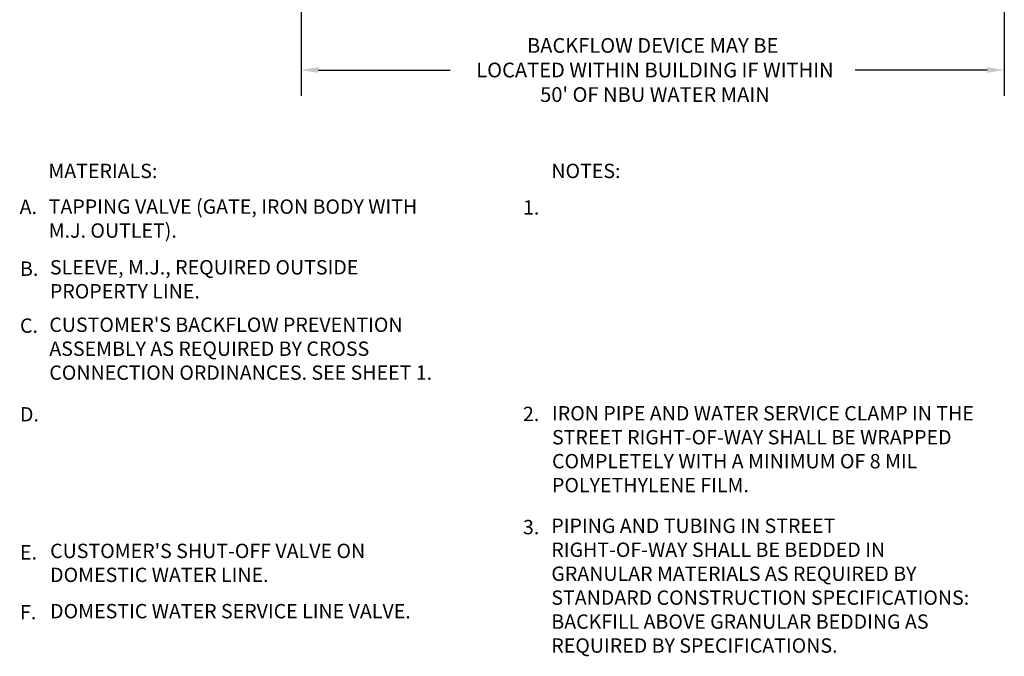
# Model space of a CAD drawing. Units: millimetres. Extents: x 8.99 to 16.91, y 1.31 to 10.19.
# Drawn here: x 9.81 to 16.66, y 1.31 to 5.74 of the extents above; entities that cross this region are included whole.
import ezdxf

# ---------------------------------------------------------------- set-up
doc = ezdxf.new("R2010")
doc.units = ezdxf.units.MM
doc.header["$LTSCALE"] = 0.6
doc.layers.add('TEXT', color=7, linetype='Continuous')
doc.styles.add('SANSSERIF', font='sas_____.pfb')
doc.dimstyles.get("Standard").update_dxf_attribs({"dimtxt": 0.18, "dimasz": 0.18, "dimexe": 0.18, "dimexo": 0.0625, "dimgap": 0.09, "dimtad": 0, "dimtih": 1, "dimtoh": 1, "dimdec": 4, "dimzin": 0, "dimdsep": 46, "dimtxsty": 'Standard', "dimcen": 0.09, "dimadec": 0, "dimazin": 0, "dimtfac": 1, "dimtdec": 4, "dimtofl": 0, "dimtmove": 0, "dimatfit": 0, "dimfxl": 0, "dimtolj": 1, "dimtzin": 0, "dimarcsym": 0})

# ---------------------------------------------------------------- blocks, each defined once
blk = doc.blocks.new('*D0')
at = {"color": 0, "lineweight": -2}
for p, q in [((16.6571, 6.6758), (16.6571, 5.2142)), ((11.7636, 5.8008), (11.7636, 5.2142)), ((11.8836, 5.3942), (12.8015, 5.3942)), ((16.5371, 5.3942), (15.6191, 5.3942))]:
    blk.add_line(p, q, dxfattribs=at)
at = {"color": 0}
for points in [[(11.8836, 5.4142), (11.8836, 5.3742), (11.7636, 5.3942)], [(16.5371, 5.4142), (16.5371, 5.3742), (16.6571, 5.3942)]]:
    blk.add_solid(points, dxfattribs=at)
at = {"layer": 'Defpoints', "color": 0}
for p in [(16.6571, 6.7383), (11.7636, 5.8633), (11.7636, 5.3942)]:
    blk.add_point(p, dxfattribs=at)
at = {"color": 0, "insert": (14.2103, 5.3942), "char_height": 0.1025, "attachment_point": 5, "style": 'SANSSERIF'}
blk.add_mtext("\\A1;BACKFLOW DEVICE MAY BE \\P LOCATED WITHIN BUILDING IF WITHIN \\P 50' OF NBU WATER MAIN", dxfattribs=at)

msp = doc.modelspace()

# ---------------------------------------------------------------- texts
at = {"layer": 'TEXT', "linetype": 'Continuous', "style": 'SANSSERIF'}
for s, p in [('%%uMATERIALS:', (10.00513, 4.64161)), ('%%uNOTES:', (13.50513, 4.64161))]:
    msp.add_text(s, height=0.1, dxfattribs=at).set_placement(p)
at = {"layer": 'TEXT', "style": 'SANSSERIF'}
for s, p in [('A.', (9.80513, 4.39161)), ('1.', (13.30772, 4.38748)), ('B.', (9.80772, 3.96126)), ('C.', (9.80772, 3.56478)), ('D.', (9.80772, 2.94732)), ('2.', (13.30772, 2.95008)), ('3.', (13.30772, 2.16205)), ('E.', (9.80772, 1.98637)), ('F.', (9.80772, 1.56989))]:
    msp.add_text(s, height=0.1, dxfattribs=at).set_placement(p)
at = {"layer": 'TEXT', "char_height": 0.1, "attachment_point": 1, "style": 'SANSSERIF'}
for s, insert, width in [('{\\Fsas_____.pfb;TAPPING VALVE (GATE, IRON BODY WITH M.J. OUTLET).}', (10.00746, 4.49325), 2.8524), ('{\\Fsas_____.pfb;SLEEVE, M.J., REQUIRED OUTSIDE PROPERTY LINE.}', (10.01596, 4.0708), 2.8439), ("{\\Fsas_____.pfb;CUSTOMER'S BACKFLOW PREVENTION ASSEMBLY AS REQUIRED BY CROSS CONNECTION ORDINANCES. SEE SHEET 1.}", (10.01171, 3.6708), 2.8687), ('{\\Fsas_____.pfb;IRON PIPE AND WATER SERVICE CLAMP IN THE STREET RIGHT-OF-WAY SHALL BE WRAPPED COMPLETELY WITH A MINIMUM OF 8 MIL POLYETHYLENE FILM.}', (13.50979, 3.05456), 2.9499), ('{\\Fsas_____.pfb;PIPING AND TUBING IN STREET RIGHT-OF-WAY SHALL BE BEDDED IN GRANULAR MATERIALS AS REQUIRED BY STANDARD CONSTRUCTION SPECIFICATIONS: BACKFILL ABOVE GRANULAR BEDDING AS REQUIRED BY SPECIFICATIONS.}', (13.50513, 2.27118), 2.9545), ("{\\Fsas_____.pfb;CUSTOMER'S SHUT-OFF VALVE ON DOMESTIC WATER LINE.}", (10.01747, 2.09638), 2.8424), ('{\\Fsas_____.pfb;DOMESTIC WATER SERVICE LINE VALVE.}', (10.01747, 1.67697), 2.8424)]:
    msp.add_mtext(s, dxfattribs=dict(at, insert=insert, width=width))

# ---------------------------------------------------------------- dimensions: what is measured, and where the dimension line sits
dim = msp.add_linear_dim(base=(11.76358, 5.39423), p1=(16.65708, 6.73825), p2=(11.76358, 5.86325), text="BACKFLOW DEVICE MAY BE \\P LOCATED WITHIN BUILDING IF WITHIN \\P 50' OF NBU WATER MAIN", dimstyle='Standard', override={"dimtxt": 0.1025, "dimasz": 0.12, "dimtxsty": 'SANSSERIF'})
dim.commit()
dim.dimension.update_dxf_attribs({"geometry": '*D0', "text_midpoint": (14.21033, 5.39423)})

doc.saveas('drawing.dxf')
